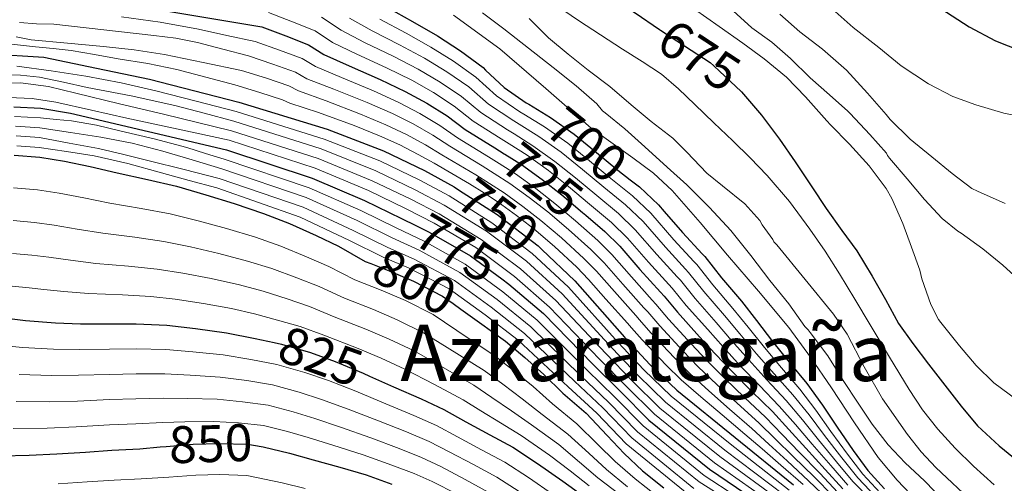
# Model space of a CAD drawing. Units: metres. Extents: x 576361 to 579809, y 4761246 to 4765911.
# Drawn here: x 579137 to 579337, y 4763079 to 4763174 of the extents above; entities that cross this region are included whole.
import ezdxf
from ezdxf.enums import TextEntityAlignment as Align

# ---------------------------------------------------------------- set-up
doc = ezdxf.new("R2010")
doc.units = ezdxf.units.M
doc.header["$MEASUREMENT"] = 0
doc.linetypes.add('DGN Style 5', pattern=[54.38741, 23.30889, -31.07852])
for name, color, linetype, lineweight in [('Nivel 22', 7, 'Continuous', 0), ('Nivel 4', 7, 'Continuous', 0), ('Nivel 41', 7, 'Continuous', 0), ('Nivel 45', 7, 'Continuous', 0), ('Nivel 5', 7, 'Continuous', 0)]:
    doc.layers.add(name, color=color, linetype=linetype, lineweight=lineweight)
doc.styles.add('Style-Helvetica-Narrow-Oblique', font='txt')
doc.styles.add('Style-Times New Roman', font='txt')

msp = doc.modelspace()

# ---------------------------------------------------------------- linework, layer by layer
at = {"layer": 'Nivel 22', "color": 30, "linetype": 'DGN Style 5', "lineweight": 30, "flags": 128}
for points, elevation in [([(579267.36, 4763171.42), (579272.26, 4763168.22), (579277.49, 4763164.8), (579278.26, 4763164.13), (579279.4, 4763163.07), (579283.78, 4763158.92)], 675), ([(579245.01, 4763153.62), (579249.8, 4763150.23), (579254.34, 4763146.51), (579258.68, 4763142.93), (579261.22, 4763140.96)], 700), ([(579235.73, 4763146.16), (579239.09, 4763144.06), (579243.29, 4763141.04), (579247.28, 4763137.87), (579251.54, 4763134.3), (579252.17, 4763133.76)], 725), ([(579226.52, 4763138.79), (579234.16, 4763133.86), (579242.48, 4763127.49), (579243.23, 4763126.78)], 750), ([(579217.59, 4763131.65), (579220.32, 4763130.32), (579228.75, 4763125.46), (579235.08, 4763120.76)], 775), ([(579208.43, 4763123.9), (579212.15, 4763122.42), (579217.14, 4763120.32), (579223.03, 4763117.28), (579225.2, 4763115.78), (579226.79, 4763114.63)], 800), ([(579188.78, 4763107.82), (579190.25, 4763107.5), (579196.2, 4763105.76), (579201.21, 4763103.96), (579206.91, 4763101.56), (579208.2, 4763100.99)], 825), ([(579165.59, 4763086.56), (579166.79, 4763086.66), (579172.33, 4763087.11), (579177.5, 4763087.29), (579183.43, 4763087.11), (579186.16, 4763086.68)], 850)]:
    msp.add_lwpolyline(points, dxfattribs=dict(at, elevation=elevation))
at = {"layer": 'Nivel 4', "color": 30, "linetype": 'Continuous', "lineweight": 30, "flags": 128}
for points, elevation in [([(579192.14, 4763217.84), (579192.33, 4763217.31), (579192.74, 4763216.61), (579193.11, 4763216.15), (579194.33, 4763214.98), (579195.9, 4763213.95), (579196.68, 4763213.63), (579201.51, 4763211.94), (579206.66, 4763210.26), (579211.61, 4763208.27), (579217.45, 4763205.62), (579222.71, 4763202.67), (579227.83, 4763199.71), (579232.79, 4763196.56), (579236.97, 4763193.62), (579241.81, 4763190), (579246.9, 4763186.06), (579251.85, 4763182.29), (579256.84, 4763178.43), (579262.21, 4763174.94), (579267.16, 4763171.55), (579267.36, 4763171.42)], 675), ([(579125.5, 4763213.68), (579125.64, 4763208.13), (579125.54, 4763202.15), (579125.19, 4763197.16), (579125.19, 4763197.15), (579125.09, 4763188.32), (579124.99, 4763179.5), (579124.45, 4763174.98), (579124.4, 4763172.71), (579124.99, 4763170.45), (579126.26, 4763168.63), (579127.74, 4763167.57), (579130.94, 4763166.62), (579141.94, 4763165.93), (579152.67, 4763163.69), (579163.4, 4763161.41), (579181.58, 4763156.78), (579199.55, 4763151.23), (579211.05, 4763146.83), (579219.37, 4763142.86), (579225.42, 4763139.5), (579226.52, 4763138.79)], 750), ([(579313.03, 4763182.95), (579316.42, 4763180.99), (579321.24, 4763177.9), (579325.56, 4763175.1), (579330.16, 4763172.11), (579335.56, 4763169.26), (579340.71, 4763167.2)], 650), ([(579160.65, 4763176.36), (579186.26, 4763172.07), (579191.19, 4763170.24), (579195.77, 4763168.45), (579198.91, 4763166.46), (579204.05, 4763164.14), (579210.33, 4763161.4), (579215.45, 4763158.95), (579219.81, 4763156.57), (579223.96, 4763153.97), (579227.67, 4763151.19), (579233.66, 4763147.45), (579235.58, 4763146.26), (579235.73, 4763146.16)], 725), ([(579211.83, 4763176.03), (579216.93, 4763173.17), (579221.99, 4763170.24), (579226.68, 4763167.22), (579231.29, 4763163.78), (579231.75, 4763163.28), (579235.57, 4763159.75), (579240.07, 4763156.59), (579240.61, 4763156.32), (579244.98, 4763153.63), (579245.01, 4763153.62)], 700), ([(579283.78, 4763158.92), (579283.86, 4763158.85), (579287.96, 4763154.11), (579291.56, 4763149.25), (579294.77, 4763144.62), (579298.16, 4763139.49), (579301.08, 4763135.1), (579304.28, 4763130.64), (579307.32, 4763126.46), (579310.45, 4763121.3), (579313.14, 4763116.58), (579315.81, 4763111.73), (579318.72, 4763107.6), (579321.91, 4763103.39), (579325.24, 4763099.14), (579328.55, 4763094.85), (579331.86, 4763090.88), (579336.26, 4763086.78), (579341.06, 4763082.9), (579345.84, 4763079.79), (579350.66, 4763077.04)], 675), ([(579135.82, 4763155.8), (579141.34, 4763155.53), (579147.32, 4763154.51), (579179.1, 4763147.06), (579196.49, 4763141.3), (579207.18, 4763136.72), (579214.69, 4763133.06), (579217.59, 4763131.65)], 775), ([(579135.88, 4763145.97), (579141.14, 4763145.54), (579146.12, 4763144.74), (579151.37, 4763143.64), (579156.81, 4763142.36), (579163, 4763141.01), (579168.92, 4763139.64), (579174.87, 4763137.89), (579180.65, 4763136.12), (579186.63, 4763134.1), (579191.88, 4763132.08), (579197.32, 4763129.59), (579201.85, 4763127.43), (579207.33, 4763124.34), (579208.43, 4763123.9)], 800), ([(579261.22, 4763140.96), (579263.08, 4763139.52), (579267, 4763135.84), (579268.1, 4763134.5), (579271.83, 4763130.22), (579275.84, 4763125.9), (579276.4, 4763125.33), (579279.8, 4763120.98), (579283.83, 4763116.22), (579286.93, 4763112.29), (579290.2, 4763108.06), (579293.54, 4763103.84), (579297.12, 4763099.47), (579300.32, 4763095.07), (579303.33, 4763090.59), (579306.56, 4763085.87), (579309.57, 4763081.74), (579312.96, 4763078.05)], 700), ([(579252.17, 4763133.76), (579256.03, 4763130.42), (579259.09, 4763127.42), (579263.2, 4763122.69), (579267.4, 4763118.05), (579268.12, 4763117.27), (579270.82, 4763113.98), (579275.32, 4763109.01), (579278.42, 4763105.58), (579282.07, 4763101.78), (579285.98, 4763097.86), (579290.15, 4763093.75), (579293.51, 4763090.12), (579296.95, 4763086.31), (579300.91, 4763082), (579304.5, 4763078.05)], 725), ([(579243.23, 4763126.78), (579249.93, 4763120.41), (579260.07, 4763108.94), (579265.21, 4763103.32), (579270.72, 4763098.1), (579282.58, 4763088.51), (579294.45, 4763078.88)], 750), ([(579235.08, 4763120.76), (579236.51, 4763119.69), (579243.55, 4763113.7), (579253.7, 4763103.32), (579259.22, 4763097.84), (579264.99, 4763092.04), (579277.33, 4763082.02), (579290.02, 4763073.42)], 775), ([(579226.79, 4763114.63), (579230.55, 4763111.89), (579235.84, 4763108.07), (579239.8, 4763104.8), (579243.68, 4763101.3), (579247.52, 4763097.51), (579252.23, 4763093.41), (579256.55, 4763088.9), (579259.96, 4763085.23), (579263.73, 4763081.73), (579268.04, 4763078.21)], 800), ([(579132.19, 4763113.02), (579138.19, 4763112.33), (579144.3, 4763111.85), (579149.39, 4763111.64), (579155.29, 4763111.64), (579160.72, 4763111.63), (579166.93, 4763111.37), (579172.8, 4763110.7), (579179.07, 4763109.82), (579184.91, 4763108.67), (579188.78, 4763107.82)], 825), ([(579208.2, 4763100.99), (579213.07, 4763098.81)], 825), ([(579213.07, 4763098.81), (579218.68, 4763096.33), (579223.32, 4763094.17), (579227.77, 4763091.68), (579232.64, 4763089), (579237.31, 4763086.54), (579242.38, 4763083.21), (579247.53, 4763079.58), (579251.9, 4763076.43)], 825), ([(579089, 4763094.59), (579094.7, 4763093.02), (579099.94, 4763090.89), (579105.24, 4763089.2), (579110.47, 4763087.55), (579115.91, 4763086.57), (579121.88, 4763085.79), (579127.22, 4763084.95), (579133.32, 4763084.76), (579138.97, 4763084.89), (579144.54, 4763085.18), (579150.38, 4763085.53), (579155.75, 4763085.93), (579161.42, 4763086.2), (579165.59, 4763086.56)], 850), ([(579186.16, 4763086.68), (579186.52, 4763086.62), (579191.9, 4763085.27), (579196.74, 4763083.93), (579202.15, 4763082.47), (579207.48, 4763080.86), (579212.74, 4763079)], 850)]:
    msp.add_lwpolyline(points, dxfattribs=dict(at, elevation=elevation))
at = {"layer": 'Nivel 5', "color": 30, "linetype": 'Continuous', "lineweight": 0, "flags": 128}
for points, elevation in [([(579246.24, 4763176.41), (579250.71, 4763173.41), (579255.18, 4763170.49), (579259.65, 4763167.57), (579263.62, 4763165.03), (579267.56, 4763162.45), (579271.07, 4763159.5), (579274.36, 4763156.26), (579278.24, 4763152.58), (579282.1, 4763148.88), (579285.64, 4763145.41), (579289.09, 4763141.84), (579293.62, 4763136.52), (579297.76, 4763130.88), (579300.87, 4763126.4), (579303.81, 4763121.81), (579306.93, 4763116.63), (579310.05, 4763111.44), (579314, 4763104.86), (579317.96, 4763098.27), (579320.71, 4763094.12), (579323.8, 4763090.18), (579327.32, 4763086.32), (579331.06, 4763082.67), (579335.28, 4763078.83)], 680), ([(579301.67, 4763176.3), (579306.58, 4763171.94), (579311.81, 4763167.89), (579316.34, 4763164.14), (579321.89, 4763160.51), (579326.85, 4763157.89), (579331.54, 4763156.18), (579337.2, 4763154.53), (579342.12, 4763153.57)], 655), ([(579157.69, 4763174.12), (579165.57, 4763173.01), (579173.4, 4763171.61), (579179.15, 4763170.36), (579184.9, 4763169.12), (579189.86, 4763167.36), (579194.45, 4763165.65), (579197.18, 4763163.99), (579202.49, 4763161.76), (579209.01, 4763159.05), (579214.14, 4763156.69), (579218.44, 4763154.44), (579222.5, 4763152.01), (579226.08, 4763149.48), (579232.38, 4763145.63), (579234.57, 4763144.24), (579237.91, 4763142.14), (579241.99, 4763139.2), (579245.87, 4763136.14), (579250.11, 4763132.57), (579254.62, 4763128.6), (579257.51, 4763125.73), (579261.47, 4763121.19), (579265.71, 4763116.48), (579266.46, 4763115.66), (579269.03, 4763112.59), (579273.62, 4763107.57), (579276.72, 4763104.24), (579280.44, 4763100.53), (579284.47, 4763096.66), (579288.75, 4763092.6), (579292.15, 4763089.13), (579295.68, 4763085.45), (579299.78, 4763081.23), (579303.49, 4763077.31)], 730), ([(579187.62, 4763175.02), (579192.52, 4763173.11), (579197.1, 4763171.25), (579200.64, 4763168.93), (579205.61, 4763166.52), (579211.65, 4763163.76), (579216.76, 4763161.21), (579221.18, 4763158.7), (579225.43, 4763155.93), (579229.25, 4763152.9), (579234.94, 4763149.28), (579236.59, 4763148.27), (579240.27, 4763145.97), (579244.59, 4763142.87), (579248.69, 4763139.6), (579252.97, 4763136.02), (579257.44, 4763132.24), (579260.67, 4763129.1), (579264.92, 4763124.2), (579269.09, 4763119.62), (579269.77, 4763118.88), (579272.62, 4763115.38), (579277.03, 4763110.45), (579280.12, 4763106.92), (579283.69, 4763103.04), (579287.49, 4763099.05), (579291.54, 4763094.89), (579294.87, 4763091.11), (579298.23, 4763087.16), (579302.04, 4763082.78), (579305.52, 4763078.79)], 720), ([(579198.43, 4763174.05), (579202.38, 4763171.4), (579207.16, 4763168.9), (579212.97, 4763166.11), (579218.06, 4763163.46), (579222.56, 4763160.83), (579226.89, 4763157.89), (579230.83, 4763154.62), (579236.23, 4763151.11), (579237.59, 4763150.28), (579241.44, 4763147.89), (579245.9, 4763144.71), (579250.1, 4763141.33), (579254.4, 4763137.75), (579258.85, 4763134.06), (579262.25, 4763130.79), (579266.65, 4763125.71), (579270.78, 4763121.2), (579271.43, 4763120.5), (579274.41, 4763116.78), (579278.73, 4763111.9), (579281.83, 4763108.26), (579285.32, 4763104.3), (579289, 4763100.25), (579292.94, 4763096.04), (579296.24, 4763092.1), (579299.5, 4763088.02), (579303.17, 4763083.55), (579306.53, 4763079.53), (579310.34, 4763075.64)], 715), ([(579225.24, 4763174.49), (579234.69, 4763167.59), (579244.04, 4763159.56), (579253.28, 4763151.46), (579261.77, 4763145.39), (579265.96, 4763142.3), (579269.75, 4763138.77), (579275.45, 4763132.24), (579281.04, 4763125.62), (579287.3, 4763118.3), (579293.46, 4763110.91), (579297.92, 4763104.84), (579302.15, 4763098.61), (579306.87, 4763091.49), (579311.67, 4763084.42), (579315.52, 4763079.79), (579319.68, 4763075.44)], 695), ([(579231.16, 4763174.91), (579235.53, 4763171.67), (579240.53, 4763167.76), (579245.57, 4763163.79), (579250.2, 4763160.06), (579254.4, 4763156.43), (579255.6, 4763155.01), (579256.13, 4763154.58), (579260.12, 4763151.31), (579264.21, 4763147.68), (579268.76, 4763143.5), (579272.76, 4763139.9), (579277.38, 4763135.28), (579281.72, 4763130.61), (579285.78, 4763125.57), (579289.64, 4763120.48), (579293.51, 4763115.68), (579296.76, 4763111.09), (579297.43, 4763110.42), (579297.81, 4763109.84), (579301.4, 4763105.14), (579304.55, 4763100.11), (579307.57, 4763095.47), (579310.42, 4763091.17), (579313.72, 4763086.99), (579317.16, 4763083.3), (579321.09, 4763079.68), (579325.25, 4763075.36)], 690), ([(579274.28, 4763175.66), (579279.33, 4763172.18), (579284.12, 4763168.77), (579288.5, 4763165.55), (579293.01, 4763161.84), (579296.85, 4763157.87), (579301.19, 4763152.93), (579301.96, 4763152.13), (579305.83, 4763148.19), (579309.84, 4763143.79), (579313.32, 4763139.17), (579314.47, 4763137.14), (579316.69, 4763132.03), (579318.45, 4763127.23), (579320.15, 4763122.53), (579320.52, 4763120.78), (579322.39, 4763115.54), (579323.94, 4763112.51), (579324.39, 4763111.92), (579328.23, 4763107.14), (579331.59, 4763103.12), (579335.22, 4763099.63), (579339.86, 4763096.13)], 670), ([(579282.16, 4763175.33), (579285.96, 4763171.92), (579290.02, 4763168.98), (579293.8, 4763165.63), (579297.86, 4763161.73), (579301.75, 4763158.26), (579305.52, 4763154.9), (579306, 4763154.42), (579309.96, 4763150.19), (579313.35, 4763146.35), (579313.56, 4763145.89), (579313.94, 4763145.36), (579317.57, 4763141.15), (579321.11, 4763136.93), (579324.71, 4763133.07), (579327.86, 4763130.48), (579328.53, 4763130.08), (579332.93, 4763126.9), (579337.06, 4763123.6), (579340.92, 4763120.05)], 665), ([(579291.68, 4763174.64), (579295.72, 4763171.1), (579300.37, 4763167.55), (579305.19, 4763163.26), (579309.52, 4763158.61), (579313.32, 4763154.24), (579314.13, 4763153.26), (579318.16, 4763149.25), (579322.56, 4763145.62), (579326.74, 4763142.21), (579330.72, 4763139.17), (579331.88, 4763138.62), (579337.49, 4763136.16)], 660), ([(579136.94, 4763172.99), (579140.45, 4763172.69), (579143.98, 4763172.63), (579154.12, 4763171.49), (579164.27, 4763170.31), (579168.75, 4763169.77), (579173.18, 4763168.92), (579178.36, 4763167.55), (579183.53, 4763166.17), (579188.53, 4763164.49), (579193.12, 4763162.85), (579195.45, 4763161.52), (579200.94, 4763159.38), (579207.69, 4763156.7), (579212.83, 4763154.43), (579217.06, 4763152.32), (579221.04, 4763150.05), (579224.5, 4763147.77), (579231.1, 4763143.8), (579233.57, 4763142.23), (579236.73, 4763140.23), (579240.69, 4763137.36), (579244.45, 4763134.41), (579248.69, 4763130.84), (579253.21, 4763126.78), (579255.93, 4763124.05), (579259.75, 4763119.68), (579264.02, 4763114.91), (579264.8, 4763114.05), (579267.24, 4763111.19), (579271.92, 4763106.12), (579275.02, 4763102.89), (579278.81, 4763099.27), (579282.96, 4763095.46), (579287.36, 4763091.46), (579290.79, 4763088.14), (579294.4, 4763084.6), (579298.66, 4763080.46), (579302.48, 4763076.57)], 735), ([(579204.11, 4763173.88), (579208.72, 4763171.28), (579214.29, 4763168.46), (579219.37, 4763165.72), (579223.93, 4763162.96), (579228.36, 4763159.86), (579232.41, 4763156.32), (579237.51, 4763152.94), (579238.6, 4763152.3), (579242.62, 4763149.8), (579247.2, 4763146.55), (579251.52, 4763143.06), (579255.82, 4763139.48), (579260.26, 4763135.88), (579263.83, 4763132.47), (579268.38, 4763127.21), (579272.47, 4763122.76), (579273.09, 4763122.1), (579276.21, 4763118.18), (579280.43, 4763113.34), (579283.53, 4763109.6), (579286.94, 4763105.55), (579290.52, 4763101.45), (579294.33, 4763097.18), (579297.6, 4763093.09), (579300.78, 4763088.88), (579304.3, 4763084.33), (579307.54, 4763080.27), (579311.22, 4763076.44)], 710), ([(579210.27, 4763173.66), (579215.61, 4763170.82), (579220.68, 4763167.98), (579225.3, 4763165.09), (579229.82, 4763161.82), (579233.99, 4763158.04), (579238.79, 4763154.77), (579239.61, 4763154.31), (579243.8, 4763151.72), (579248.5, 4763148.39), (579252.93, 4763144.78), (579257.25, 4763141.2), (579261.67, 4763137.7), (579265.42, 4763134.16), (579270.1, 4763128.72), (579274.16, 4763124.34), (579274.75, 4763123.72), (579278, 4763119.58), (579282.13, 4763114.78), (579285.23, 4763110.95), (579288.57, 4763106.81), (579292.03, 4763102.64), (579295.73, 4763098.33), (579298.96, 4763094.08), (579302.06, 4763089.74), (579305.43, 4763085.1), (579308.56, 4763081.01), (579312.09, 4763077.25)], 705), ([(579240.68, 4763173.76), (579244.61, 4763169.84), (579248.61, 4763166.54), (579252.69, 4763163.3), (579257.04, 4763159.94), (579261.4, 4763156.22), (579265.46, 4763152.85), (579269.89, 4763149.41), (579272.71, 4763146.61), (579276.8, 4763142.3), (579279.97, 4763139.71), (579284.55, 4763136.06), (579287.59, 4763132.67), (579288.07, 4763131.81), (579290.24, 4763128.83), (579290.47, 4763128.34), (579291.04, 4763127.7), (579296.8, 4763120.64), (579302.56, 4763113.58), (579305.36, 4763109.51), (579308.84, 4763102.89), (579312.52, 4763096.38), (579317.62, 4763089.08), (579320.39, 4763085.6), (579323.43, 4763082.35), (579331.18, 4763075.03)], 685), ([(579136.27, 4763170.04), (579139.32, 4763169.42), (579146.71, 4763168.76), (579154.09, 4763168.07), (579160.3, 4763167.39), (579166.46, 4763166.46), (579174.31, 4763164.84), (579182.17, 4763163.22), (579187.2, 4763161.62), (579191.79, 4763160.05), (579193.71, 4763159.05), (579199.38, 4763157), (579206.37, 4763154.34), (579211.52, 4763152.17), (579215.69, 4763150.19), (579219.57, 4763148.08), (579222.92, 4763146.06), (579229.82, 4763141.97), (579232.56, 4763140.22), (579235.55, 4763138.31), (579239.39, 4763135.52), (579243.04, 4763132.68), (579247.26, 4763129.12), (579251.8, 4763124.96), (579254.34, 4763122.36), (579258.02, 4763118.18), (579262.33, 4763113.34), (579263.14, 4763112.44), (579265.44, 4763109.79), (579270.22, 4763104.68), (579273.32, 4763101.55), (579277.19, 4763098.01), (579281.44, 4763094.27), (579285.96, 4763090.32), (579289.42, 4763087.15), (579293.12, 4763083.74), (579297.52, 4763079.68), (579301.46, 4763075.84)], 740), ([(579135.31, 4763168.55), (579137.77, 4763168.28), (579140.23, 4763168.01), (579143.85, 4763167.68), (579147.47, 4763167.27), (579152.26, 4763166.47), (579157.03, 4763165.59), (579163.05, 4763164.64), (579169, 4763163.43), (579174.9, 4763161.85), (579180.81, 4763160.27), (579185.87, 4763158.74), (579190.47, 4763157.25), (579191.98, 4763156.58), (579197.82, 4763154.62), (579205.05, 4763151.99), (579210.22, 4763149.91), (579214.32, 4763148.06), (579218.11, 4763146.12), (579221.34, 4763144.35), (579228.54, 4763140.14), (579231.55, 4763138.2), (579234.37, 4763136.4), (579238.09, 4763133.68), (579241.63, 4763130.95), (579245.83, 4763127.39), (579250.39, 4763123.14), (579252.76, 4763120.68), (579256.29, 4763116.67), (579260.64, 4763111.77), (579261.48, 4763110.82), (579263.65, 4763108.39), (579268.52, 4763103.24), (579271.61, 4763100.21), (579275.56, 4763096.76), (579279.93, 4763093.07), (579284.57, 4763089.17), (579288.06, 4763086.16), (579291.85, 4763082.88), (579296.4, 4763078.91)], 745), ([(579136.43, 4763164.09), (579143.44, 4763163.11), (579150.44, 4763162.02), (579157.63, 4763160.67), (579164.74, 4763159.03), (579172.91, 4763156.94), (579181.08, 4763154.84), (579198.94, 4763149.25), (579210.28, 4763144.81), (579218.44, 4763140.9), (579224.4, 4763137.66), (579233.08, 4763132.18), (579241.29, 4763125.93), (579248.65, 4763119.07), (579258.79, 4763107.82), (579264.01, 4763102.23), (579269.58, 4763096.89), (579281.53, 4763087.21), (579293.56, 4763077.79)], 755), ([(579133.31, 4763162.42), (579137.18, 4763162.26), (579141.03, 4763161.82), (579145.9, 4763160.8), (579150.76, 4763159.77), (579159.68, 4763158.06), (579168.54, 4763156.1), (579174.56, 4763154.5), (579180.59, 4763152.89), (579198.33, 4763147.26), (579209.5, 4763142.79), (579217.5, 4763138.94), (579223.38, 4763135.82), (579232, 4763130.5), (579240.09, 4763124.37), (579247.38, 4763117.72), (579257.52, 4763106.69), (579262.81, 4763101.13), (579268.43, 4763095.68), (579280.48, 4763085.91), (579292.68, 4763076.7)], 760), ([(579133.12, 4763160.65), (579137.19, 4763160.71), (579142.84, 4763159.97), (579148.41, 4763158.57), (579157.34, 4763156.45), (579166.26, 4763154.31), (579173.18, 4763152.63), (579180.09, 4763150.95), (579197.71, 4763145.28), (579208.73, 4763140.76), (579216.56, 4763136.98), (579222.36, 4763133.99), (579230.91, 4763128.82), (579238.9, 4763122.81), (579246.1, 4763116.38), (579256.25, 4763105.57), (579261.61, 4763100.04), (579267.28, 4763094.46), (579279.43, 4763084.62), (579291.79, 4763075.6)], 765), ([(579134.7, 4763157.69), (579139.56, 4763157.5), (579144.38, 4763156.73), (579151.62, 4763155.11), (579158.84, 4763153.5), (579169.22, 4763151.25), (579179.6, 4763149.01), (579197.1, 4763143.29), (579207.96, 4763138.74), (579215.63, 4763135.02), (579221.34, 4763132.15), (579229.83, 4763127.14), (579237.71, 4763121.25), (579244.82, 4763115.04), (579254.97, 4763104.44), (579260.42, 4763098.94), (579266.14, 4763093.25), (579278.38, 4763083.32), (579290.91, 4763074.51)], 770), ([(579135.98, 4763153.82), (579141.24, 4763153.54), (579144.4, 4763153.25), (579147.56, 4763152.95), (579152.64, 4763152.07), (579157.67, 4763150.82), (579164.38, 4763149.28), (579171.02, 4763147.5), (579174.81, 4763146.31), (579178.61, 4763145.12), (579195.88, 4763139.32), (579206.41, 4763134.69), (579213.76, 4763131.11), (579219.3, 4763128.48), (579227.66, 4763123.78), (579235.32, 4763118.13), (579242.27, 4763112.35), (579252.43, 4763102.19), (579258.02, 4763096.75), (579263.84, 4763090.83), (579276.28, 4763080.72), (579289.14, 4763072.33)], 780), ([(579136.14, 4763151.85), (579141.14, 4763151.54), (579147.34, 4763150.58), (579153.53, 4763149.62), (579159.87, 4763148.43), (579166.1, 4763146.79), (579172.11, 4763144.99), (579178.11, 4763143.18), (579195.26, 4763137.33), (579205.64, 4763132.67), (579212.82, 4763129.15), (579218.28, 4763126.64), (579226.58, 4763122.11), (579234.13, 4763116.57), (579240.99, 4763111.01), (579251.16, 4763101.07), (579256.82, 4763095.65), (579262.7, 4763089.62), (579275.24, 4763079.43), (579288.25, 4763071.24)], 785), ([(579136.3, 4763149.87), (579141.04, 4763149.55), (579147.05, 4763148.43), (579153.06, 4763147.3), (579158.23, 4763146.13), (579163.37, 4763144.79), (579170.49, 4763143.02), (579177.62, 4763141.24), (579194.65, 4763135.35), (579204.86, 4763130.65), (579211.88, 4763127.19), (579217.26, 4763124.8), (579225.5, 4763120.43), (579232.93, 4763115.01), (579239.72, 4763109.66), (579249.88, 4763099.94), (579255.62, 4763094.56), (579261.55, 4763088.41), (579274.19, 4763078.13)], 790), ([(579136.46, 4763147.89), (579140.94, 4763147.56), (579146.55, 4763146.68), (579152.15, 4763145.8), (579159.04, 4763144.29), (579165.85, 4763142.39), (579171.49, 4763140.84), (579177.12, 4763139.29), (579194.04, 4763133.36), (579204.09, 4763128.62), (579210.95, 4763125.23), (579216.24, 4763122.97), (579224.42, 4763118.75), (579231.74, 4763113.45), (579238.44, 4763108.32), (579248.61, 4763098.82), (579254.43, 4763093.46), (579260.4, 4763087.2), (579273.14, 4763076.83)], 795), ([(579135.77, 4763139.31), (579140.6, 4763138.9), (579145.07, 4763138.22), (579150.03, 4763137.28), (579155.36, 4763136.21), (579161.72, 4763135.14), (579167.61, 4763134.02), (579173.32, 4763132.58), (579179.08, 4763131.03), (579185, 4763129.26), (579190.11, 4763127.47), (579195.35, 4763125.29), (579199.89, 4763123.33), (579205.22, 4763120.58), (579210.58, 4763118.47), (579215.49, 4763116.39), (579221.11, 4763113.56), (579228.26, 4763108.74), (579233.7, 4763105.09), (579237.56, 4763102.09), (579241.47, 4763098.84), (579245.4, 4763095.36), (579250.38, 4763091.29), (579254.66, 4763087.09), (579258.19, 4763083.59), (579262.2, 4763080.08), (579266.67, 4763076.54)], 805), ([(579135.67, 4763132.65), (579140.05, 4763132.25), (579144.02, 4763131.69), (579148.69, 4763130.92), (579153.92, 4763130.07), (579160.45, 4763129.26), (579166.31, 4763128.41), (579171.76, 4763127.28), (579177.52, 4763125.95), (579183.37, 4763124.42), (579188.34, 4763122.87), (579193.38, 4763121), (579197.94, 4763119.24), (579203.1, 4763116.83), (579209, 4763114.52), (579213.84, 4763112.46), (579219.18, 4763109.83), (579225.97, 4763105.59), (579231.54, 4763102.11), (579235.31, 4763099.37), (579239.26, 4763096.39), (579243.28, 4763093.2), (579248.53, 4763089.16), (579252.78, 4763085.29), (579256.42, 4763081.94), (579260.68, 4763078.44)], 810), ([(579135.57, 4763125.98), (579139.51, 4763125.6), (579142.97, 4763125.17), (579147.35, 4763124.56), (579152.47, 4763123.93), (579159.17, 4763123.39), (579165, 4763122.79), (579170.2, 4763121.97), (579175.96, 4763120.86), (579181.74, 4763119.58), (579186.57, 4763118.26), (579191.41, 4763116.7), (579195.99, 4763115.15), (579200.99, 4763113.07), (579207.43, 4763110.57), (579212.19, 4763108.54), (579217.26, 4763106.11), (579223.67, 4763102.44), (579229.4, 4763099.13), (579233.07, 4763096.66), (579237.04, 4763093.93), (579241.15, 4763091.06), (579246.68, 4763087.04), (579250.89, 4763083.48), (579254.64, 4763080.29), (579259.15, 4763076.8)], 815), ([(579135.46, 4763119.32), (579138.96, 4763118.96), (579141.92, 4763118.65), (579146.02, 4763118.2), (579151.02, 4763117.79), (579157.9, 4763117.52), (579163.7, 4763117.18), (579168.65, 4763116.66), (579174.39, 4763115.78), (579180.11, 4763114.74), (579184.8, 4763113.65), (579189.44, 4763112.4), (579194.04, 4763111.06), (579198.88, 4763109.31), (579205.85, 4763106.62), (579210.54, 4763104.61), (579215.34, 4763102.38), (579221.38, 4763099.29), (579227.24, 4763096.16), (579230.83, 4763093.94), (579234.83, 4763091.47), (579239.03, 4763088.9), (579244.83, 4763084.91), (579249, 4763081.68), (579252.88, 4763078.65)], 820), ([(579131.39, 4763107.4), (579137.56, 4763106.83), (579143.88, 4763106.5), (579149.18, 4763106.4), (579155.29, 4763106.5), (579160.7, 4763106.54), (579166.72, 4763106.42), (579172.25, 4763105.95), (579178.44, 4763105.3), (579184.06, 4763104.37), (579189.35, 4763103.35), (579195.03, 4763101.74), (579199.83, 4763100.09), (579205.37, 4763097.9), (579211.52, 4763095.35), (579217.2, 4763092.97), (579221.81, 4763090.92), (579226.07, 4763088.64), (579230.98, 4763085.99), (579235.69, 4763083.46), (579240.5, 4763080.34), (579245.6, 4763076.84)], 830), ([(579136.93, 4763101.32), (579143.46, 4763101.14), (579148.96, 4763101.15), (579155.29, 4763101.34), (579160.69, 4763101.44), (579166.52, 4763101.46), (579171.71, 4763101.19), (579177.8, 4763100.79), (579183.22, 4763100.08), (579188.44, 4763099.2), (579193.85, 4763097.72), (579198.44, 4763096.22), (579203.82, 4763094.24), (579209.98, 4763091.89), (579215.72, 4763089.61), (579220.3, 4763087.66), (579224.36, 4763085.6), (579229.32, 4763082.98), (579234.06, 4763080.39), (579238.62, 4763077.47)], 835), ([(579136.3, 4763095.81), (579143.04, 4763095.78), (579148.75, 4763095.9), (579155.29, 4763096.2), (579160.67, 4763096.35), (579166.31, 4763096.5), (579171.16, 4763096.44), (579177.17, 4763096.27), (579182.37, 4763095.78), (579187.53, 4763095.05), (579192.67, 4763093.7), (579197.06, 4763092.35), (579202.28, 4763090.59), (579208.43, 4763088.43), (579214.23, 4763086.25), (579218.78, 4763084.41), (579222.66, 4763082.56), (579227.67, 4763079.96), (579232.44, 4763077.31)], 840), ([(579135.66, 4763090.31), (579142.62, 4763090.42), (579148.53, 4763090.65), (579155.29, 4763091.05), (579160.66, 4763091.26), (579166.11, 4763091.54), (579170.62, 4763091.68), (579176.53, 4763091.75), (579181.52, 4763091.49), (579186.62, 4763090.9), (579191.5, 4763089.68), (579195.67, 4763088.48), (579200.74, 4763086.93), (579206.88, 4763084.97), (579212.75, 4763082.88), (579217.27, 4763081.16), (579220.95, 4763079.52), (579226.01, 4763076.95)], 845), ([(579144.85, 4763079.08), (579150.74, 4763079.44), (579156.21, 4763079.83), (579161.71, 4763080.07), (579167.33, 4763080.44), (579172.84, 4763080.8), (579177.71, 4763080.93), (579183.24, 4763080.78), (579190.39, 4763079.27), (579195.12, 4763078.08)], 855)]:
    msp.add_lwpolyline(points, dxfattribs=dict(at, elevation=elevation))

# ---------------------------------------------------------------- texts
at = {"layer": 'Nivel 41', "color": 7, "linetype": 'Continuous', "lineweight": 0, "style": 'Style-Helvetica-Narrow-Oblique'}
for s, rotation, p in [('675', 326.7979, (579275.26, 4763166.26, 675)), ('700', 320.7546, (579252.41, 4763148.09, 700)), ('725', 321.5318, (579243.41, 4763140.94, 725)), ('750', 322.5808, (579234.34, 4763133.72, 750)), ('775', 330.0812, (579225.97, 4763127.06, 775)), ('800', 332.6925, (579217.35, 4763120.21, 800)), ('825', 340.3114, (579198.25, 4763105.02, 825)), ('850', 1.9505, (579175.87, 4763087.24, 850))]:
    msp.add_text(s, height=7.5, rotation=rotation, dxfattribs=at).set_placement(p, align=Align.MIDDLE_CENTER)
at = {"layer": 'Nivel 45', "color": 7, "linetype": 'Continuous', "lineweight": 0, "style": 'Style-Times New Roman'}
msp.add_text('Azkarategaña', height=11.5, dxfattribs=at).set_placement((579264.51, 4763105.74, 747.54), align=Align.MIDDLE_CENTER)

doc.saveas('drawing.dxf')
